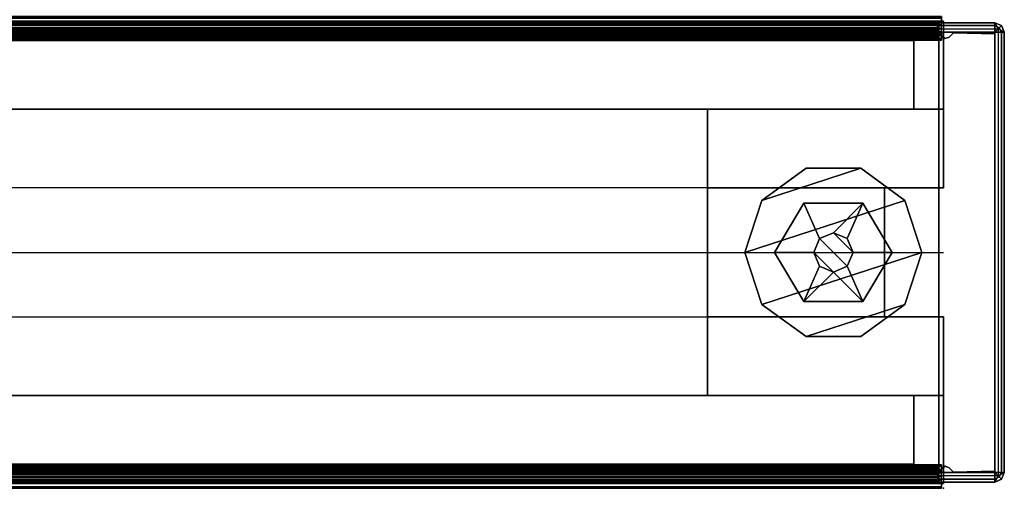
# Model space of a CAD drawing. Units: inches. Extents: x 0 to 188, y 15 to 132.
# Drawn here: x 174 to 180, y 60 to 63 of the extents above; entities that cross this region are included whole.
import ezdxf
from ezdxf.enums import TextEntityAlignment as Align

# ---------------------------------------------------------------- set-up
doc = ezdxf.new("R2010")
doc.units = ezdxf.units.IN
doc.header["$MEASUREMENT"] = 0
for name, color, linetype in [('A-FURN', 7, 'Continuous'), ('AFUEL-2D', 5, 'Continuous'), ('AFUEL-2D-TX', 5, 'Continuous'), ('AFUFU-2D-WS-TX', 1, 'Continuous'), ('AFUFU-3D-WS', 1, 'Continuous'), ('AFUPA-2D-42-TX', 7, 'Continuous'), ('AFUPA-2D-PC-42-TX', 3, 'Continuous'), ('AFUPA-3D-BC', 3, 'Continuous'), ('AFUPA-3D-FR', 3, 'Continuous'), ('AFUPA-3D-TC', 3, 'Continuous'), ('AFUPA-3D-TL-FA-H', 3, 'Continuous'), ('AFUPA-3D-TR-H', 3, 'Continuous'), ('AFUPA-3D-TR-V', 3, 'Continuous')]:
    doc.layers.add(name, color=color, linetype=linetype)
doc.styles.get("Standard").update_dxf_attribs({"font": 'arial.ttf'})

# ---------------------------------------------------------------- blocks, each defined once
blk = doc.blocks.new('3_D1R6024N')
at = {"layer": 'AFUFU-3D-WS'}
blk.add_point((60, 0), dxfattribs=at)
at = {"layer": 'AFUFU-2D-WS-TX', "flags": 1}
for tag, height in [('CAPTG', 2.5), ('CAPPN', 0.001), ('CAPMG', 0.001), ('CAPMC', 0.001), ('CAPQT', 0.001), ('CAPDH', 0.001), ('CAPGC', 0.001)]:
    blk.add_attdef(tag, (0, 0), '', height=height, dxfattribs=at)
blk = doc.blocks.new('P_DE18ERE56')
at = {"layer": 'AFUEL-2D'}
blk.add_point((0, 0), dxfattribs=at)
at = {"layer": 'AFUEL-2D-TX', "flags": 1}
for tag in ['CAPPN', 'CAPMG', 'CAPMC', 'CAPQT', 'CAPDH', 'CAPGC']:
    blk.add_attdef(tag, (0, 0), '', height=0.001, dxfattribs=at)
at = {"layer": 'AFUEL-2D-TX'}
blk.add_attdef('CAPTG', text='', height=2.5, dxfattribs=at).set_placement((0.7812, -8.1875), align=Align.CENTER)
blk = doc.blocks.new('P_DE18PM60')
at = {"layer": 'AFUEL-2D'}
blk.add_line((0, 1.5), (60, 1.5), dxfattribs=at)
blk.add_point((60, 0), dxfattribs=at)
at = {"layer": 'AFUEL-2D-TX', "flags": 1}
for tag in ['CAPPN', 'CAPMG', 'CAPMC', 'CAPQT', 'CAPDH', 'CAPGC']:
    blk.add_attdef(tag, (0, 0), '', height=0.001, dxfattribs=at)
at = {"layer": 'AFUEL-2D-TX'}
blk.add_attdef('CAPTG', text='', height=2.5, dxfattribs=at).set_placement((30.0168, -5), align=Align.CENTER)
blk = doc.blocks.new('TPMMRRBG')
at = {"layer": 'AFUPA-3D-FR'}
blk.add_point((60, 0), dxfattribs=at)
at = {"layer": 'AFUPA-3D-BC'}
mesh = blk.add_polyface(dxfattribs=at)
corners = [(0.0125, 2.85, 5.1299), (0.0125, 2.85, 5.3), (0.0125, 2.88, 5.3), (0.0125, 2.88, 5.125), (0.0125, 2.86, 5.3375), (0.0125, 2.886, 5.3225), (0.0125, 2.9025, 5.339), (0.0125, 2.8875, 5.365), (0.0125, 2.925, 5.375), (0.0125, 2.925, 5.345), (59.9875, 2.85, 0.4155), (59.9875, 2.88, 0.4155), (59.9875, 2.88, 0.5905), (59.9875, 2.85, 0.5856), (59.9875, 2.86, 0.378), (59.9875, 2.886, 0.393), (59.9875, 2.8875, 0.3506), (59.9875, 2.9025, 0.3765), (59.9875, 2.925, 0.3405), (59.9875, 2.925, 0.3705), (0.0125, 3, 0.4155), (0.0125, 3, 5.3), (59.9875, 3, 5.3), (59.9875, 3, 0.4155), (59.9875, 2.97, 0.4155), (59.9875, 2.97, 5.3), (0.0125, 2.97, 5.3), (0.0125, 2.97, 0.4155), (59.9875, 2.964, 0.393), (59.9875, 2.99, 0.378), (59.9875, 2.9475, 0.3765), (59.9875, 2.9625, 0.3506), (0.0125, 2.99, 0.378), (0.0125, 2.964, 0.393), (0.0125, 2.9625, 0.3506), (0.0125, 2.9475, 0.3765), (0.0125, 2.88, 0.4155), (0.0125, 2.85, 0.4155), (0.0125, 2.85, 0.5856), (0.0125, 2.88, 0.5905), (0.0125, 2.86, 0.378), (0.0125, 2.886, 0.393), (0.0125, 2.8875, 0.3506), (0.0125, 2.9025, 0.3765), (0.0125, 2.925, 0.3405), (0.0125, 2.925, 0.3705), (59.9875, 2.99, 5.3375), (59.9875, 2.964, 5.3225), (59.9875, 2.9625, 5.365), (59.9875, 2.9475, 5.339), (59.9875, 2.925, 5.375), (59.9875, 2.8875, 5.365), (59.9875, 2.9025, 5.339), (59.9875, 2.925, 5.345), (59.9875, 2.88, 5.125), (59.9875, 2.88, 5.3), (59.9875, 2.85, 5.3), (59.9875, 2.85, 5.1299), (59.9875, 2.86, 5.3375), (59.9875, 2.886, 5.3225), (0.0125, 2.964, 5.3225), (0.0125, 2.99, 5.3375), (0.0125, 2.9475, 5.339), (0.0125, 2.9625, 5.365)]
mesh.append_faces([[corners[k] for k in face] for face in [(20, 21, 22, 23), (24, 25, 26, 27), (12, 39, 38, 13), (13, 38, 37, 10), (40, 14, 10, 37), (16, 14, 40, 42), (18, 16, 42, 44), (31, 18, 44, 34), (29, 31, 34, 32), (23, 29, 32, 20), (54, 57, 0, 3), (8, 50, 48, 63), (7, 51, 50, 8), (4, 58, 51, 7), (1, 56, 58, 4), (61, 46, 22, 21), (63, 48, 46, 61), (56, 1, 0, 57)]])
mesh.append_faces([[corners[k] for k in face] for face in [(10, 11, 12, 13), (36, 37, 38, 39), (11, 36, 39, 12)]], dxfattribs={"vtx0": -1})
mesh.append_faces([[corners[k] for k in face] for face in [(2, 1, 4, 5), (6, 7, 8, 9), (5, 4, 7, 6), (11, 10, 14, 15), (15, 14, 16, 17), (17, 16, 18, 19), (20, 27, 26, 21), (28, 29, 23, 24), (30, 31, 29, 28), (19, 18, 31, 30), (27, 20, 23, 24), (60, 61, 21, 26), (62, 63, 61, 60), (9, 8, 63, 62), (52, 6, 9, 53), (55, 2, 5, 59), (59, 5, 6, 52), (53, 9, 62, 49), (49, 62, 60, 47), (47, 60, 26, 25)]], dxfattribs={"vtx0": -1, "vtx2": -1})
mesh.append_faces([[corners[k] for k in face] for face in [(0, 1, 2, 3), (54, 55, 56, 57)]], dxfattribs={"vtx1": -1})
mesh.append_faces([[corners[k] for k in face] for face in [(25, 24, 23, 22), (20, 32, 33, 27), (32, 34, 35, 33), (40, 37, 36, 41), (42, 40, 41, 43), (44, 42, 43, 45), (34, 44, 45, 35), (28, 24, 27, 33), (30, 28, 33, 35), (19, 30, 35, 45), (17, 19, 45, 43), (15, 17, 43, 41), (11, 15, 41, 36), (22, 46, 47, 25), (46, 48, 49, 47), (50, 51, 52, 53), (58, 56, 55, 59), (51, 58, 59, 52), (48, 50, 53, 49), (22, 21, 26, 25)]], dxfattribs={"vtx1": -1, "vtx3": -1})
mesh.append_faces([[corners[k] for k in face] for face in [(54, 3, 2, 55)]], dxfattribs={"vtx2": -1})
mesh = blk.add_polyface(dxfattribs=at)
corners = [(59.9875, 0.15, 5.3), (59.9875, 0.12, 5.3), (59.9875, 0.12, 5.125), (59.9875, 0.15, 5.1299), (59.9875, 0.0975, 5.339), (59.9875, 0.1125, 5.365), (59.9875, 0.075, 5.375), (59.9875, 0.075, 5.345), (59.9875, 0.114, 5.3225), (59.9875, 0.14, 5.3375), (59.9875, 0.0375, 5.365), (59.9875, 0.0525, 5.339), (0.0125, 0.15, 0.5856), (0.0125, 0.15, 0.4155), (0.0125, 0.12, 0.4155), (0.0125, 0.12, 0.5905), (0.0125, 0.0975, 0.3765), (0.0125, 0.1125, 0.3506), (0.0125, 0.075, 0.3405), (0.0125, 0.075, 0.3705), (0.0125, 0.114, 0.393), (0.0125, 0.14, 0.378), (0.0125, 0.03, 5.3), (59.9875, 0.03, 5.3), (59.9875, 0.03, 0.4155), (0.0125, 0.03, 0.4155), (59.9875, 0, 5.3), (0.0125, 0, 5.3), (0.0125, 0, 0.4155), (59.9875, 0, 0.4155), (59.9875, 0.01, 0.378), (59.9875, 0.036, 0.393), (59.9875, 0.0375, 0.3506), (59.9875, 0.0525, 0.3765), (59.9875, 0.075, 0.3405), (59.9875, 0.1125, 0.3506), (59.9875, 0.0975, 0.3765), (59.9875, 0.075, 0.3705), (59.9875, 0.14, 0.378), (59.9875, 0.114, 0.393), (59.9875, 0.12, 0.5905), (59.9875, 0.12, 0.4155), (59.9875, 0.15, 0.4155), (59.9875, 0.15, 0.5856), (0.0125, 0.036, 0.393), (0.0125, 0.01, 0.378), (0.0125, 0.0525, 0.3765), (0.0125, 0.0375, 0.3506), (59.9875, 0.036, 5.3225), (59.9875, 0.01, 5.3375), (0.0125, 0.01, 5.3375), (0.0125, 0.036, 5.3225), (0.0125, 0.075, 5.375), (0.0125, 0.1125, 5.365), (0.0125, 0.0975, 5.339), (0.0125, 0.075, 5.345), (0.0125, 0.14, 5.3375), (0.0125, 0.114, 5.3225), (0.0125, 0.0375, 5.365), (0.0125, 0.0525, 5.339), (0.0125, 0.12, 5.3), (0.0125, 0.15, 5.3), (0.0125, 0.15, 5.1299), (0.0125, 0.12, 5.125)]
mesh.append_faces([[corners[k] for k in face] for face in [(22, 23, 24, 25), (26, 27, 28, 29), (13, 12, 43, 42), (45, 30, 29, 28), (47, 32, 30, 45), (18, 34, 32, 47), (17, 35, 34, 18), (21, 38, 35, 17), (43, 12, 15, 40), (13, 42, 38, 21), (63, 62, 3, 2), (9, 0, 61, 56), (49, 10, 58, 50), (26, 49, 50, 27), (6, 5, 53, 52), (10, 6, 52, 58), (5, 9, 56, 53), (3, 62, 61, 0)]])
mesh.append_faces([[corners[k] for k in face] for face in [(0, 1, 2, 3), (60, 61, 62, 63), (1, 60, 63, 2)]], dxfattribs={"vtx0": -1})
mesh.append_faces([[corners[k] for k in face] for face in [(4, 5, 6, 7), (8, 9, 5, 4), (7, 6, 10, 11), (16, 17, 18, 19), (20, 21, 17, 16), (29, 24, 23, 26), (44, 45, 28, 25), (46, 47, 45, 44), (19, 18, 47, 46), (14, 13, 21, 20), (24, 29, 28, 25), (48, 49, 26, 23), (11, 10, 49, 48), (1, 0, 9, 8), (23, 22, 51, 48), (48, 51, 59, 11), (11, 59, 55, 7), (4, 54, 57, 8), (7, 55, 54, 4), (8, 57, 60, 1)]], dxfattribs={"vtx0": -1, "vtx2": -1})
mesh.append_faces([[corners[k] for k in face] for face in [(12, 13, 14, 15), (40, 41, 42, 43), (15, 14, 41, 40)]], dxfattribs={"vtx1": -1})
mesh.append_faces([[corners[k] for k in face] for face in [(22, 25, 28, 27), (29, 30, 31, 24), (30, 32, 33, 31), (34, 35, 36, 37), (35, 38, 39, 36), (32, 34, 37, 33), (38, 42, 41, 39), (20, 16, 36, 39), (16, 19, 37, 36), (19, 46, 33, 37), (46, 44, 31, 33), (44, 25, 24, 31), (14, 20, 39, 41), (27, 50, 51, 22), (52, 53, 54, 55), (53, 56, 57, 54), (58, 52, 55, 59), (50, 58, 59, 51), (56, 61, 60, 57), (23, 22, 27, 26)]], dxfattribs={"vtx1": -1, "vtx3": -1})
at = {"layer": 'AFUPA-3D-FR'}
mesh = blk.add_polyface(dxfattribs=at)
corners = [(0, 0.1025, 41.6494), (60, 0.1025, 41.6494), (60, 0.1025, 41.8694), (0, 0.1025, 41.8694), (0.375, 1.09, 9.875), (0.375, 1.09, 26.9475), (0.375, 1.91, 26.9475), (0.375, 1.91, 9.875), (58.5, 0.59, 40.26), (1.5, 0.59, 40.26), (1.5, 0.59, 38.385), (58.5, 0.59, 38.385), (1.5, 2.41, 38.385), (1.5, 2.41, 40.26), (58.5, 2.41, 40.26), (58.5, 2.41, 38.385), (58.5, 0.59, 7.125), (58.5, 2.41, 7.125), (1.5, 0.59, 7.125), (1.5, 2.41, 7.125), (60, 0.59, 5.125), (60, 1.09, 5.125), (60, 1.09, 41.8694), (60, 0.59, 41.8694), (58.5, 0.59, 41.8694), (58.5, 0.59, 5.125), (59.625, 1.91, 40.51), (59.625, 1.09, 40.51), (59.625, 1.09, 28.0725), (59.625, 1.91, 28.0725), (60, 1.91, 41.8694), (60, 1.91, 5.125), (60, 2.41, 5.125), (60, 2.41, 41.8694), (58.5, 2.41, 5.125), (58.5, 2.41, 41.8694), (59.625, 1.91, 5.125), (60, 1.91, 40.51), (59.625, 1.09, 5.125), (60, 1.09, 40.51), (59.625, 1.91, 8.75), (59.625, 1.09, 8.75), (0, 0.59, 5.125), (0, 1.09, 5.125), (0, 1.09, 41.8694), (0, 0.59, 41.8694), (1.5, 0.59, 5.125), (1.5, 0.59, 41.8694), (0, 2.41, 5.125), (0, 1.91, 5.125), (0, 1.91, 41.8694), (0, 2.41, 41.8694), (1.5, 2.41, 41.8694), (1.5, 2.41, 5.125), (0.375, 1.09, 28.0725), (0.375, 1.09, 40.51), (0.375, 1.91, 40.51), (0.375, 1.91, 28.0725), (0.375, 1.91, 5.125), (0, 1.91, 40.51), (0.375, 1.09, 5.125), (0, 1.09, 40.51), (0.375, 1.09, 8.75), (0.375, 1.91, 8.75), (0, 2.97, 5.125), (60, 2.97, 5.125), (60, 0.03, 5.125), (0, 0.03, 5.125), (60, 0.03, 5.3), (0, 0.03, 5.3), (0, 2.97, 5.3), (60, 2.97, 5.3), (59.625, 1.91, 26.9475), (59.625, 1.09, 26.9475), (59.625, 1.09, 9.875), (59.625, 1.91, 9.875), (59.625, 1.7225, 9.875), (59.625, 1.7225, 8.75), (59.625, 1.2775, 8.75), (59.625, 1.2775, 9.875), (0.375, 1.7225, 9.875), (0.375, 1.7225, 8.75), (0.375, 1.2775, 9.875), (0.375, 1.2775, 8.75), (0.375, 1.7225, 28.0725), (0.375, 1.7225, 26.9475), (0.375, 1.2775, 28.0725), (0.375, 1.2775, 26.9475), (59.625, 1.7225, 28.0725), (59.625, 1.7225, 26.9475), (59.625, 1.2775, 26.9475), (59.625, 1.2775, 28.0725), (60, 2.8975, 41.8694), (0, 2.8975, 41.8694), (1.5, 1.91, 40.51), (1.5, 1.91, 41.8694), (1.5, 1.09, 40.51), (1.5, 1.09, 41.8694), (58.5, 1.91, 41.8694), (58.5, 1.91, 40.51), (58.5, 1.09, 40.51), (58.5, 1.09, 41.8694), (60, 2.8975, 41.6494), (0, 2.8975, 41.6494)]
mesh.append_faces([[corners[k] for k in face] for face in [(0, 1, 2, 3), (8, 9, 10, 11), (12, 13, 14, 15), (16, 11, 15, 17), (12, 10, 18, 19), (20, 21, 22, 23), (34, 35, 33, 32), (42, 43, 44, 45), (51, 52, 53, 48), (19, 17, 34, 53), (18, 46, 25, 16), (64, 65, 32, 48), (20, 66, 67, 42), (66, 68, 69, 67), (70, 71, 65, 64), (18, 16, 17, 19), (40, 75, 76, 77), (78, 79, 74, 41), (79, 78, 77, 76), (80, 7, 63, 81), (4, 82, 83, 62), (81, 83, 82, 80), (84, 57, 6, 85), (54, 86, 87, 5), (72, 29, 88, 89), (90, 91, 28, 73), (10, 12, 15, 11), (33, 92, 93, 51), (14, 13, 52, 35), (47, 9, 8, 24), (59, 94, 95, 50), (96, 61, 44, 97), (98, 99, 37, 30), (22, 39, 100, 101), (27, 26, 56, 55), (13, 9, 8, 14), (3, 2, 23, 45), (92, 102, 103, 93)]])
mesh.append_faces([[corners[k] for k in face] for face in [(4, 5, 6, 7), (26, 27, 28, 29), (60, 62, 63, 58)]], dxfattribs={"vtx0": -1})
mesh.append_faces([[corners[k] for k in face] for face in [(86, 84, 85, 87)]], dxfattribs={"vtx0": -1, "vtx2": -1})
mesh.append_faces([[corners[k] for k in face] for face in [(40, 41, 38, 36), (54, 55, 56, 57), (72, 73, 74, 75)]], dxfattribs={"vtx1": -1})
mesh.append_faces([[corners[k] for k in face] for face in [(89, 88, 91, 90)]], dxfattribs={"vtx1": -1, "vtx3": -1})
mesh.append_faces([[corners[k] for k in face] for face in [(30, 31, 32, 33), (21, 38, 27, 39), (46, 47, 45, 42), (49, 58, 56, 59), (43, 60, 55, 61)]], dxfattribs={"vtx2": -1})
mesh.append_faces([[corners[k] for k in face] for face in [(23, 24, 25, 20), (26, 36, 31, 37), (48, 49, 50, 51)]], dxfattribs={"vtx3": -1})
mesh = blk.add_polyface(dxfattribs=at)
corners = [(59.8625, 1.5), (59.7551, 1.8306), (58.7375, 1.5), (58.8449, 1.1694), (59.1262, 0.965), (59.7551, 1.1694), (59.4738, 0.965), (59.4738, 2.035), (58.8449, 1.8306), (59.1262, 2.035), (58.7375, 1.5, 0.25), (59.7551, 1.8306, 0.25), (59.8625, 1.5, 0.25), (58.8449, 1.1694, 0.25), (59.7551, 1.1694, 0.25), (59.1262, 0.965, 0.25), (59.4738, 0.965, 0.25), (58.8449, 1.8306, 0.25), (59.4738, 2.035, 0.25), (59.1262, 2.035, 0.25)]
mesh.append_faces([[corners[k] for k in face] for face in [(0, 12, 11, 1), (12, 0, 5, 14), (6, 16, 14, 5), (4, 15, 16, 6), (15, 4, 3, 13), (3, 2, 10, 13), (2, 8, 17, 10), (17, 8, 9, 19), (19, 9, 7, 18), (18, 7, 1, 11)]])
mesh.append_faces([[corners[k] for k in face] for face in [(4, 5, 0, 3), (10, 11, 12, 13), (17, 18, 11, 10)]], dxfattribs={"vtx0": -1, "vtx2": -1})
mesh.append_faces([[corners[k] for k in face] for face in [(9, 8, 7, 7), (16, 15, 14, 14)]], dxfattribs={"vtx1": -1, "vtx2": -1})
mesh.append_faces([[corners[k] for k in face] for face in [(0, 1, 2, 3), (1, 7, 8, 2), (12, 14, 15, 13)]], dxfattribs={"vtx1": -1, "vtx3": -1})
mesh.append_faces([[corners[k] for k in face] for face in [(4, 6, 5, 5), (17, 19, 18, 18)]], dxfattribs={"vtx2": -1, "vtx3": -1})
mesh = blk.add_polyface(dxfattribs=at)
corners = [(59.1125, 1.8125, 0.25), (59.1125, 1.8125, 0.5), (58.925, 1.5, 0.5), (58.925, 1.5, 0.25), (59.2116, 1.5884, 0.5), (59.175, 1.5, 0.5), (59.2116, 1.5884, 1.4375), (59.175, 1.5, 1.4375), (59.3, 1.625, 0.5), (59.3, 1.625, 1.4375), (59.675, 1.5, 0.5), (59.4875, 1.8125, 0.5), (59.4875, 1.8125, 0.25), (59.675, 1.5, 0.25), (59.3884, 1.5884, 0.5), (59.425, 1.5, 0.5), (59.3884, 1.5884, 1.4375), (59.425, 1.5, 1.4375), (59.3884, 1.4116, 0.5), (59.3884, 1.4116, 1.4375), (59.3, 1.375, 0.5), (59.3, 1.375, 1.4375), (59.2116, 1.4116, 0.5), (59.2116, 1.4116, 1.4375), (59.4875, 1.1875, 0.5), (59.4875, 1.1875, 0.25), (59.1125, 1.1875, 0.5), (59.1125, 1.1875, 0.25)]
mesh.append_faces([[corners[k] for k in face] for face in [(0, 1, 2, 3), (5, 4, 6, 7), (4, 8, 9, 6), (10, 11, 12, 13), (8, 14, 16, 9), (14, 15, 17, 16), (15, 18, 19, 17), (18, 20, 21, 19), (20, 22, 23, 21), (22, 5, 7, 23), (24, 10, 13, 25), (3, 2, 26, 27), (26, 24, 25, 27), (12, 11, 1, 0)]])
mesh.append_faces([[corners[k] for k in face] for face in [(18, 24, 20, 20), (20, 26, 22, 22)]], dxfattribs={"vtx0": -1, "vtx1": -1, "vtx2": -1})
mesh.append_faces([[corners[k] for k in face] for face in [(1, 4, 5, 2), (14, 11, 10, 15), (15, 10, 24, 18), (22, 26, 2, 5), (4, 1, 11, 8), (9, 17, 19, 6), (6, 19, 21, 7)]], dxfattribs={"vtx0": -1, "vtx2": -1})
mesh.append_faces([[corners[k] for k in face] for face in [(20, 24, 26, 26), (11, 14, 8, 8)]], dxfattribs={"vtx0": -1, "vtx2": -1, "vtx3": -1})
mesh.append_faces([[corners[k] for k in face] for face in [(16, 17, 9, 9)]], dxfattribs={"vtx1": -1, "vtx2": -1})
mesh.append_faces([[corners[k] for k in face] for face in [(21, 23, 7, 7)]], dxfattribs={"vtx2": -1, "vtx3": -1})
at = {"layer": 'AFUPA-3D-TL-FA-H'}
mesh = blk.add_polyface(dxfattribs=at)
corners = [(0.1875, 2.41, 41.6875), (0.1875, 2.41, 5.375), (59.8125, 2.41, 5.375), (59.8125, 2.41, 41.6875), (0.1875, 2.8475, 41.6875), (59.8125, 2.8475, 41.6875), (59.8125, 2.8475, 5.375), (0.1875, 2.8475, 5.375)]
mesh.append_faces([[corners[k] for k in face] for face in [(0, 1, 2, 3), (4, 5, 6, 7), (0, 4, 7, 1), (3, 2, 6, 5), (1, 7, 6, 2), (0, 3, 5, 4)]])
mesh = blk.add_polyface(dxfattribs=at)
corners = [(0.1875, 0.1525, 41.6875), (0.1875, 0.59, 41.6875), (0.1875, 0.59, 5.375), (0.1875, 0.1525, 5.375), (59.8125, 0.1525, 41.6875), (59.8125, 0.1525, 5.375), (59.8125, 0.59, 5.375), (59.8125, 0.59, 41.6875)]
mesh.append_faces([[corners[k] for k in face] for face in [(0, 1, 2, 3), (4, 5, 6, 7), (0, 3, 5, 4), (1, 7, 6, 2), (3, 2, 6, 5), (0, 4, 7, 1)]])
blk = doc.blocks.new('TTOPCAP-60-5')
at = {"layer": 'AFUPA-3D-TC'}
mesh = blk.add_polyface(dxfattribs=at)
corners = [(0.03, 2.96, 0.0372), (59.97, 2.96, 0.0372), (59.97, 2.96, -0.3178), (0.03, 2.96, -0.3178), (59.97, 2.95, -0.3278), (0.03, 2.95, -0.3278), (59.97, 2.9284, -0.3278), (0.03, 2.9284, -0.3278), (0.03, 2.9128, -0.3234), (59.97, 2.9128, -0.3234), (59.97, 2.8744, -0.3), (0.03, 2.8744, -0.3), (0.03, 2.9424, 0.0796), (59.97, 2.9424, 0.0796), (0.03, 2.89, 0.0372), (59.97, 2.89, 0.0372), (59.97, 0.11, 0.0372), (0.03, 0.11, 0.0372), (59.97, 0.1, 0.0272), (0.03, 0.1, 0.0272), (0.03, 2.9, 0.0972), (0.03, 0.1, 0.0972), (59.97, 0.1, 0.0972), (59.97, 2.9, 0.0972), (0.03, 0.0576, 0.0796), (59.97, 0.0576, 0.0796), (59.97, 0.1256, -0.3), (59.97, 0.0872, -0.3234), (0.03, 0.0872, -0.3234), (0.03, 0.1256, -0.3), (0.03, 0.04, 0.0372), (0.03, 0.04, -0.3178), (59.97, 0.04, -0.3178), (59.97, 0.04, 0.0372), (59.97, 0.05, -0.3278), (0.03, 0.05, -0.3278), (0.03, 0.0716, -0.3278), (59.97, 0.0716, -0.3278), (0.03, 0.1398, -0.2779), (59.97, 0.1398, -0.2779), (0.03, 0.1312, -0.2532), (59.97, 0.1312, -0.2532), (59.97, 0.1029, -0.2249), (0.03, 0.1029, -0.2249), (0.03, 2.9, 0.0272), (59.97, 2.9, 0.0272), (59.97, 2.8688, -0.2532), (0.03, 2.8688, -0.2532), (0.03, 2.8602, -0.2779), (59.97, 2.8602, -0.2779), (59.97, 2.8971, -0.2249), (0.03, 2.8971, -0.2249)]
mesh.append_faces([[corners[k] for k in face] for face in [(0, 1, 2, 3), (2, 4, 5, 3), (6, 7, 5, 4), (8, 9, 10, 11), (7, 6, 9, 8), (0, 12, 13, 1), (14, 15, 16, 17), (16, 18, 19, 17), (20, 21, 22, 23), (21, 24, 25, 22), (26, 27, 28, 29), (30, 31, 32, 33), (34, 32, 31, 35), (35, 36, 37, 34), (27, 37, 36, 28), (24, 30, 33, 25), (38, 39, 26, 29), (38, 40, 41, 39), (42, 41, 40, 43), (19, 18, 42, 43), (12, 20, 23, 13), (44, 45, 15, 14), (46, 47, 48, 49), (47, 46, 50, 51), (10, 49, 48, 11), (50, 45, 44, 51)]])
mesh.append_faces([[corners[k] for k in face] for face in [(47, 8, 11, 48), (41, 27, 26, 39)]], dxfattribs={"vtx0": -1})
mesh.append_faces([[corners[k] for k in face] for face in [(36, 43, 28, 28), (35, 43, 36, 36), (6, 50, 9, 9), (4, 50, 6, 6)]], dxfattribs={"vtx0": -1, "vtx1": -1, "vtx2": -1})
mesh.append_faces([[corners[k] for k in face] for face in [(44, 0, 3, 51), (19, 30, 24, 17), (22, 16, 15, 23), (18, 33, 32, 42), (45, 1, 13, 15)]], dxfattribs={"vtx0": -1, "vtx2": -1})
mesh.append_faces([[corners[k] for k in face] for face in [(51, 7, 8, 8), (51, 5, 7, 7), (42, 34, 37, 37), (42, 37, 27, 27)]], dxfattribs={"vtx0": -1, "vtx2": -1, "vtx3": -1})
mesh.append_faces([[corners[k] for k in face] for face in [(29, 28, 40, 38), (10, 9, 46, 49)]], dxfattribs={"vtx1": -1})
mesh.append_faces([[corners[k] for k in face] for face in [(47, 51, 8, 8), (3, 5, 51, 51), (20, 12, 14, 14), (43, 40, 28, 28), (35, 31, 43, 43), (24, 21, 17, 17), (22, 25, 16, 16), (41, 42, 27, 27), (32, 34, 42, 42), (50, 46, 9, 9), (4, 2, 50, 50), (13, 23, 15, 15)]], dxfattribs={"vtx1": -1, "vtx2": -1, "vtx3": -1})
mesh.append_faces([[corners[k] for k in face] for face in [(12, 0, 44, 14), (14, 17, 21, 20), (31, 30, 19, 43), (25, 33, 18, 16), (2, 1, 45, 50)]], dxfattribs={"vtx1": -1, "vtx3": -1})
blk = doc.blocks.new('DP8CMMRR4260_THREEDVIEW_DP8CMMRR4260_____KNOCKOUT_____YES_____TOPCAP_____5')
at = {"layer": 'A-FURN'}
for name, p in [('TPMMRRBG', (0, 0)), ('TTOPCAP-60-5', (0, 0, 41.7812))]:
    blk.add_blockref(name, p, dxfattribs=at)
blk = doc.blocks.new('3_DP8CMMRR4260_____XI_____XO_____KNOCKOUT_____YES_____TOPCAP_____5')
at = {"layer": 'A-FURN'}
blk.add_blockref('DP8CMMRR4260_THREEDVIEW_DP8CMMRR4260_____KNOCKOUT_____YES_____TOPCAP_____5', (0, 0), dxfattribs=at)
at = {"layer": 'AFUPA-2D-42-TX'}
blk.add_attdef('CAPTG', (0, 1), '', height=2.5, dxfattribs=at)
at = {"layer": 'AFUPA-2D-42-TX', "flags": 1}
for tag in ['CAPPN', 'CAPMG', 'CAPMC', 'CAPQT', 'CAPDH']:
    blk.add_attdef(tag, (0, 0), '', height=0.001, dxfattribs=at)
blk = doc.blocks.new('3_DP5PE42')
at = {"layer": 'AFUPA-3D-TR-V'}
blk.add_point((0, 0), dxfattribs=at)
at = {"layer": 'AFUPA-2D-PC-42-TX', "flags": 1}
for tag, height in [('CAPTG', 2.5), ('CAPPN', 0.001), ('CAPMG', 0.001), ('CAPMC', 0.001), ('CAPQT', 0.001), ('CAPDH', 0.001), ('CAPGC', 0.001)]:
    blk.add_attdef(tag, (0, 0), '', height=height, dxfattribs=at)
at = {"layer": 'AFUPA-3D-TR-H'}
mesh = blk.add_polyface(dxfattribs=at)
corners = [(0.327, 0.0576, 41.8609), (0.3544, 0.0726, 41.8609), (0.3694, 0.0576, 41.8184), (0.327, 0.04, 41.8184), (-0.03, 2.9, 41.8784), (-0.03, 2.9, 41.8184), (-0.03, 0.1, 41.8184), (-0.03, 0.1, 41.8784), (0.327, 0.1, 41.8784), (0.327, 2.9, 41.8784), (0.3484, 0.0786, 41.4634), (0.3484, 2.9213, 41.4634), (0.387, 2.9, 41.4634), (0.387, 0.1, 41.4634), (0.387, 2.9, 41.8184), (0.387, 0.1, 41.8184), (0.3694, 0.1, 41.8609), (0.3694, 2.9, 41.8609), (-0.03, 0.0576, 41.8609), (-0.03, 0.04, 41.8184), (0.3694, 0.0576, 41.4634), (-0.03, 0.0786, 41.4634), (-0.03, 0.04, 41.4635), (0.327, 0.04, 41.4635), (0.3544, 2.9274, 41.8609), (0.3694, 2.9424, 41.8184), (-0.03, 2.9424, 41.8609), (-0.03, 2.96, 41.8184), (0.327, 2.9424, 41.8609), (0.327, 2.96, 41.8184), (0.3694, 2.9424, 41.4634), (-0.03, 2.96, 41.4635), (-0.03, 2.9213, 41.4634), (0.327, 2.96, 41.4634)]
mesh.append_faces([[corners[k] for k in face] for face in [(0, 1, 2, 3), (7, 4, 9, 8), (15, 14, 12, 13), (17, 14, 15, 16), (9, 17, 16, 8), (1, 16, 15, 2), (0, 3, 19, 18), (13, 20, 2, 15), (20, 23, 3, 2), (3, 23, 22, 19), (8, 0, 18, 7), (25, 14, 17, 24), (29, 25, 24, 28), (26, 27, 29, 28), (14, 25, 30, 12), (27, 31, 33, 29), (25, 29, 33, 30), (4, 26, 28, 9)]])
mesh.append_faces([[corners[k] for k in face] for face in [(27, 5, 32, 31)]], dxfattribs={"vtx0": -1})
mesh.append_faces([[corners[k] for k in face] for face in [(7, 6, 5, 4)]], dxfattribs={"vtx0": -1, "vtx2": -1})
mesh.append_faces([[corners[k] for k in face] for face in [(5, 26, 4, 4), (5, 27, 26, 26), (11, 12, 30, 30), (11, 30, 33, 33)]], dxfattribs={"vtx0": -1, "vtx2": -1, "vtx3": -1})
mesh.append_faces([[corners[k] for k in face] for face in [(7, 18, 6, 6), (18, 19, 6, 6), (20, 13, 10, 10), (23, 20, 10, 10)]], dxfattribs={"vtx1": -1, "vtx2": -1, "vtx3": -1})
mesh.append_faces([[corners[k] for k in face] for face in [(13, 12, 11, 10)]], dxfattribs={"vtx1": -1, "vtx3": -1})
mesh.append_faces([[corners[k] for k in face] for face in [(22, 21, 6, 19), (8, 1, 0, 0), (8, 16, 1, 1), (24, 17, 9, 9), (28, 24, 9, 9)]], dxfattribs={"vtx2": -1})
mesh.append_faces([[corners[k] for k in face] for face in [(10, 21, 22, 23), (33, 31, 32, 11)]], dxfattribs={"vtx3": -1})
at = {"layer": 'AFUPA-3D-TR-V'}
mesh = blk.add_polyface(dxfattribs=at)
corners = [(0.327, 2.89, 41.4634), (0.327, 2.89, 0.3405), (0.327, 0.11, 0.3405), (0.327, 0.11, 41.4634), (0.327, 2.96, 41.4634), (0.3694, 2.9424, 41.4634), (0.3694, 2.9424, 0.3405), (0.327, 2.96, 0.3405), (0.387, 2.9, 41.4634), (0.387, 0.1, 41.4634), (0.387, 0.1, 0.3405), (0.387, 2.9, 0.3405), (0.3694, 0.0576, 41.4634), (0.3694, 0.0576, 0.3405), (0.327, 0.04, 41.4634), (0.327, 0.04, 0.3405), (-0.028, 0.04, 41.4634), (-0.038, 0.0716, 41.4634), (-0.038, 0.0716, 0.3405), (-0.0351, 0.0429, 0.3405), (-0.0102, 0.1256, 0.3405), (-0.0336, 0.0872, 0.3405), (-0.0336, 0.0872, 41.4634), (-0.0102, 0.1256, 41.4634), (0.0119, 0.1398, 41.4634), (0.0119, 0.1398, 0.3405), (0.0366, 0.1312, 41.4634), (0.0366, 0.1312, 0.3405), (0.0649, 0.1029, 0.3405), (0.0649, 0.1029, 41.4634), (0.0366, 2.8688, 0.3405), (0.0366, 2.8688, 41.4634), (0.0119, 2.8602, 41.4634), (0.0119, 2.8602, 0.3405), (0.0649, 2.8971, 0.3405), (0.0649, 2.8971, 41.4634), (-0.0102, 2.8744, 0.3405), (-0.0102, 2.8744, 41.4634), (-0.0336, 2.9128, 41.4634), (-0.0336, 2.9128, 0.3405), (-0.038, 2.9284, 0.3405), (-0.038, 2.9284, 41.4634), (-0.0351, 2.9571, 41.4634), (-0.028, 2.96, 0.3405)]
mesh.append_faces([[corners[k] for k in face] for face in [(0, 1, 2, 3), (4, 5, 6, 7), (8, 9, 10, 11), (9, 12, 13, 10), (12, 14, 15, 13), (5, 8, 11, 6), (16, 17, 18, 19), (20, 21, 22, 23), (17, 22, 21, 18), (24, 25, 20, 23), (24, 26, 27, 25), (28, 27, 26, 29), (14, 16, 19, 15), (3, 2, 28, 29), (30, 31, 32, 33), (31, 30, 34, 35), (36, 33, 32, 37), (38, 39, 36, 37), (40, 41, 42, 43), (39, 38, 41, 40), (4, 7, 43, 42), (34, 1, 0, 35)]])

msp = doc.modelspace()

# ---------------------------------------------------------------- block references
at = {"layer": 'A-FURN', "rotation": 90}
msp.add_blockref('P_DE18ERE56', (180, 60), dxfattribs=at)
at = {"layer": 'A-FURN'}
for name, p in [('3_DP8CMMRR4260_____XI_____XO_____KNOCKOUT_____YES_____TOPCAP_____5', (120, 60)), ('3_DP5PE42', (180, 60)), ('P_DE18PM60', (120, 60)), ('3_D1R6024N', (120, 60, 28.5))]:
    msp.add_blockref(name, p, dxfattribs=at)

doc.saveas('drawing.dxf')
